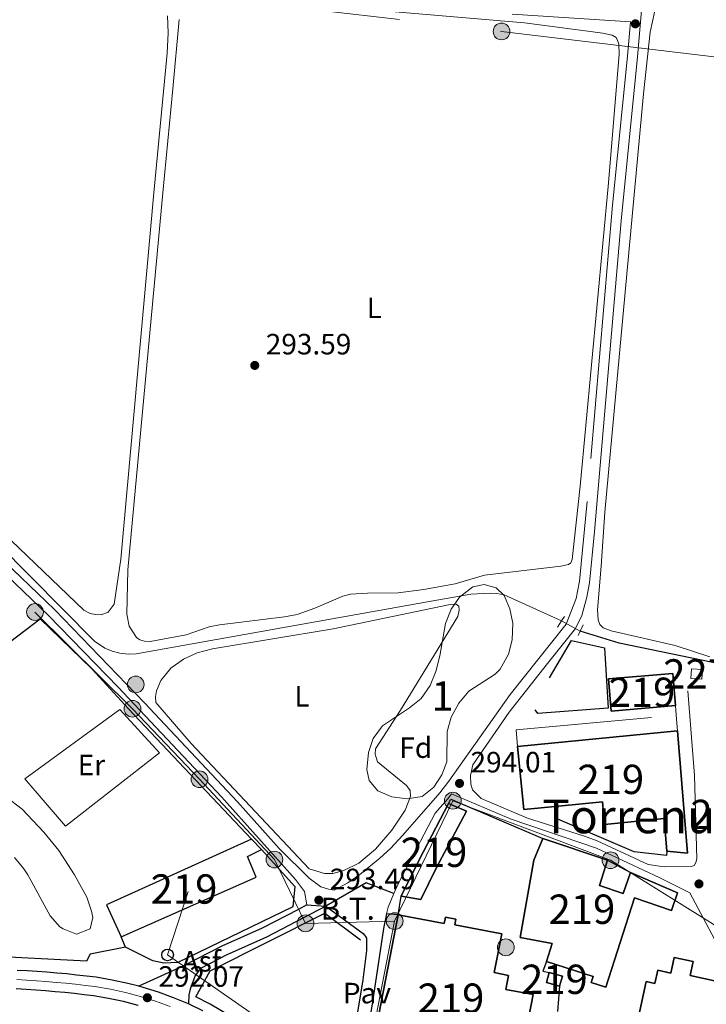
# Model space of a CAD drawing. Units: metres. Extents: x 601304 to 608253, y 687735 to 692464.
# Drawn here: x 604390 to 604623, y 689012 to 689347 of the extents above; entities that cross this region are included whole.
import ezdxf
from ezdxf.enums import TextEntityAlignment as Align

# ---------------------------------------------------------------- set-up
doc = ezdxf.new("R2010")
doc.units = ezdxf.units.M
doc.header["$MEASUREMENT"] = 0
for name, pattern in [('DGN Style 2', [86.62656000000001, 51.975936, -34.65062400000001]), ('DGN Style 3', [121.27718400000002, 86.62656000000001, -34.65062400000001]), ('DGN Style 4', [138.68912256000004, 69.30124800000002, -34.65062400000001, 0.08662656000000002, -34.65062400000001]), ('DGN Style 5', [60.638592, 25.987968, -34.65062400000001]), ('DGN Style 7', [173.25312000000002, 77.96390400000001, -34.65062400000001, 25.987968, -34.65062400000001])]:
    doc.linetypes.add(name, pattern=pattern)
for name, color, linetype, lineweight in [('Altimetria', 7, 'Continuous', 0), ('centroides', 7, 'Continuous', 0), ('Complex', 7, 'Continuous', 0), ('Conduccion', 7, 'Continuous', 0), ('Edificios-construcciones', 7, 'Continuous', 0), ('Ejes', 7, 'Continuous', 0), ('Elem no vistos', 7, 'Continuous', 0), ('Entidades rusticas', 7, 'Continuous', 0), ('Hidrografía', 7, 'Continuous', 0), ('Suelo urbano', 7, 'Continuous', 0), ('Textos rotulacion', 7, 'Continuous', 0), ('Viales-ffcc', 7, 'Continuous', 0), ('Zona arbolada', 7, 'Continuous', 0)]:
    doc.layers.add(name, color=color, linetype=linetype, lineweight=lineweight)
doc.styles.add('Style-Arial', font='txt')
doc.styles.add('Style-Arial Narrow', font='txt')
doc.styles.add('Style-Helvetica-Narrow-Oblique', font='txt')
doc.styles.add('Style-Times New Roman', font='txt')

# ---------------------------------------------------------------- blocks, each defined once
blk = doc.blocks.new('5PELE')
at = {"layer": 'Conduccion', "linetype": 'Continuous', "lineweight": 0}
h = blk.add_hatch(color=9, dxfattribs=at)
edge = h.paths.add_edge_path()
edge.add_arc((-0.000199990114197135, 1.001171767711639e-08), 2.85, 0, 360)
at = {"layer": 'Conduccion', "color": 252, "linetype": 'Continuous', "lineweight": 0}
blk.add_circle((-0.000199990114197135, 1.001171767711639e-08, 5.427275743841165e-05), 2.85, dxfattribs=at)
blk = doc.blocks.new('5PATER')
at = {"layer": 'Altimetria', "linetype": 'Continuous', "lineweight": 0}
h = blk.add_hatch(color=250, dxfattribs=at)
edge = h.paths.add_edge_path()
edge.add_ellipse((1.024454832077026e-08, 1.001171767711639e-08), major_axis=(-1.095731443231309, -1.110710700762829), ratio=0.999422240966032, start_angle=0, end_angle=360)
blk = doc.blocks.new('5PTT')
at = {"layer": 'Conduccion', "color": 250, "linetype": 'Continuous', "lineweight": 30}
blk.add_circle((0, 0, 0.0002007294291956896), 1.995000008135511, dxfattribs=at)

msp = doc.modelspace()

# ---------------------------------------------------------------- linework, layer by layer
at = {"layer": 'Complex', "color": 92, "linetype": 'DGN Style 3', "lineweight": 0}
msp.add_polyline3d([(604526.6780000001, 689082.6229999999, 313.258), (604530.6399999999, 689085.7990000001, 312.281), (604533.327, 689089.963, 311.161), (604535.047, 689094.462, 310.742), (604535.199, 689104.7990000001, 310.742), (604536.568, 689109.6089999999, 310.742), (604539.142, 689114.382, 310.952), (604542.587, 689118.483, 310.952), (604551.4979999999, 689124.3189999999, 311.161), (604553.2039999999, 689125.9550000001, 311.171), (604556.1030000001, 689131.122, 311.182), (604557.3910000001, 689136.0179999999, 311.372), (604557.557, 689141.685, 311.383), (604556.494, 689146.575, 311.581), (604554.6059999999, 689151.092, 312), (604551.8940000001, 689153.7050000001, 312.21), (604547.8360000001, 689154.8319999999, 312.419), (604543.899, 689154.071, 312.419), (604539.3829999999, 689150.574, 312.419), (604536.567, 689146.4610000001, 312.419), (604534.682, 689141.615, 312.419), (604532.7409999999, 689130.6059999999, 312.629), (604531.375, 689125.19, 312.629), (604529.4380000001, 689120.446, 312.629), (604526.327, 689115.9750000001, 312.629), (604522.419, 689112.8670000001, 312.629), (604513.2069999999, 689106.7309999999, 312.839), (604509.9410000001, 689102.3360000001, 312.839), (604508.4450000001, 689097.574, 312.839), (604507.8659999999, 689091.807, 312.839), (604508.6229999999, 689088.0419999999, 313.048), (604511.6100000001, 689084.49, 313.048), (604516.371, 689082.517, 313.048), (604521.538, 689081.8400000001, 313.258)], close=True, dxfattribs=at)
at = {"layer": 'Complex', "color": 1, "linetype": 'Continuous', "lineweight": 25}
for points in [[(604610.0590000001, 689063.993, 297.624), (604617.0730000001, 689063.2650000001, 297.624), (604613.6740000001, 689105.0349999999, 297.624), (604559.173, 689099.639, 297.624), (604561.3030000001, 689078.1259999999, 297.729), (604573.1680000001, 689079.3, 297.45), (604588.0819999999, 689080.777, 297.1), (604588.8430000001, 689073.0889999999, 297.1), (604609.1640000001, 689075.1000000001, 297.624)], [(604519.548, 689048.645, 298.357), (604526.1840000001, 689047.4369999999, 297.728), (604531.4809999999, 689058.1880000001, 297.833), (604541.77, 689077.622, 297.519), (604535.7080000001, 689080.257, 296.89), (604525.673, 689061.0430000001, 297.099)], [(604424.1030000001, 689034.7080000001, 297.846), (604470.152, 689055.1100000001, 297.846), (604467.1440000001, 689062.098, 297.95), (604471.952, 689064.507, 296.273), (604468.5360000001, 689068.051, 296.273), (604419.1740000001, 689045.6969999999, 297.95)], [(604569.0120000001, 689026.3289999999, 297.519), (604584.8759999999, 689021.223, 297.624), (604584.2380000001, 689019.2409999999, 306.745), (604589.1910000001, 689017.646, 305.801), (604598.9750000001, 689048.0220000001, 296.994), (604611.638, 689043.7919999999, 296.994), (604613.631, 689049.7990000001, 296.89), (604597.696, 689056.7180000001, 297.099), (604595.125, 689049.497, 297.204), (604587.04, 689052.31, 297.204), (604589.8, 689060.9510000001, 296.994), (604567.7579999999, 689068.271, 297.519), (604564.675, 689060.869, 300.454), (604560.013, 689034.496, 300.454), (604570.9979999999, 689032.5, 300.035)], [(604509.814, 688997.094, 298.985), (604559.1699999999, 688987.578, 296.993), (604564.4850000001, 689015.061, 296.993), (604555.165, 689016.8640000001, 299.824), (604556.085, 689021.621, 296.678), (604551.2409999999, 689022.557, 296.678), (604553.788, 689035.754, 301.396), (604537.8189999999, 689038.835, 301.396), (604538.199, 689040.8049999999, 298.88), (604534.584, 689041.5020000001, 298.985), (604534.158, 689039.29, 298.985), (604518.53, 689042.3030000001, 300.872)], [(604623.494, 688979.287, 301.293), (604632.6869999999, 689018.3289999999, 300.874), (604628.4439999999, 689024.7339999999, 297.519), (604627.328, 689019.5800000001, 297.414), (604618.0160000001, 689021.5959999999, 300.664), (604619.0460000001, 689026.355, 297.833), (604612.5120000001, 689027.7679999999, 297.728), (604611.3570000001, 689022.425, 297.624), (604606.909, 689023.3870000001, 296.89), (604605.9299999999, 689018.8559999999, 296.994), (604602.986, 689019.4920000001, 296.994), (604597.7679999999, 688995.3, 296.994), (604604.49, 688993.683, 296.994), (604603.747, 688990.592, 301.293), (604591.676, 688993.4950000001, 296.994), (604590.6910000001, 688989.398, 296.925), (604590.186, 688987.298, 296.89)]]:
    msp.add_polyline3d(points, close=True, dxfattribs=at)
at = {"layer": 'Complex', "color": 92, "linetype": 'DGN Style 3', "lineweight": 0}
msp.add_polyline3d([(604387.8459999999, 689061.827, 300.471), (604391.0090000001, 689057.9750000001, 300.471), (604392.3319999999, 689055.8459999999, 300.471), (604399.986, 689041.9210000001, 300.471), (604403.3189999999, 689038.189, 300.471), (604404.3530000001, 689037.45, 300.471), (604408.9480000001, 689035.717, 300.471), (604413.5530000001, 689037.521, 300.471), (604414.5120000001, 689041.405, 300.471), (604414.102, 689043.548, 300.471), (604412.4070000001, 689048.3230000001, 300.471), (604408.26, 689055.8999999999, 300.471), (604402.8800000001, 689064.1470000001, 300.471), (604397.8500000001, 689070.48, 300.471), (604390.4099999999, 689078.273, 300.471), (604385.115, 689082.3640000001, 300.471)], dxfattribs=at)
at = {"layer": 'Complex', "color": 20, "linetype": 'Continuous', "lineweight": 0}
for points in [[(604451.9780000001, 689009.5490000001, 292.332), (604447.0449999999, 689011.8800000001, 292.288), (604442.0109999999, 689013.9839999999, 292.24), (604436.8859999999, 689015.8559999999, 292.187), (604431.6810000001, 689017.4920000001, 292.13), (604430.129, 689017.9029999999, 292.112), (604426.406, 689018.8900000001, 292.069), (604421.074, 689020.0449999999, 292.003), (604415.6950000001, 689020.9569999999, 291.934), (604412.3389999999, 689021.368, 291.924), (604408.979, 689021.7479999999, 291.911), (604405.615, 689022.095, 291.894), (604402.2490000001, 689022.409, 291.873), (604398.8800000001, 689022.6910000001, 291.849), (604395.5079999999, 689022.9410000001, 291.82), (604392.1329999999, 689023.158, 291.787), (604388.757, 689023.342, 291.751)], [(604388.44, 689016.9839999999, 291.751), (604391.7550000001, 689016.804, 291.787), (604395.068, 689016.591, 291.82), (604398.379, 689016.345, 291.849), (604401.6869999999, 689016.068, 291.873), (604404.9920000001, 689015.76, 291.894), (604408.294, 689015.419, 291.911), (604411.594, 689015.0460000001, 291.924), (604414.7749999999, 689014.6570000001, 291.934), (604419.8670000001, 689013.7930000001, 292.003), (604424.916, 689012.7, 292.069), (604429.9099999999, 689011.3759999999, 292.13)]]:
    msp.add_polyline3d(points, dxfattribs=at)
at = {"layer": 'Complex', "color": 1, "linetype": 'Continuous', "lineweight": 0}
msp.add_3dface([(604618.3899999999, 689126.1680000001, 296.049), (604618.185, 689122.8330000001, 296.049), (604621.926, 689122.602, 295.944), (604622.131, 689125.9369999999, 295.944)], dxfattribs=at)
at = {"layer": 'Complex', "color": 1, "linetype": 'Continuous', "lineweight": 25}
for points in [[(604612.9580000001, 689113.5719999999, 300.035), (604612.021, 689124.5460000001, 300.035), (604590.1510000001, 689122.6780000001, 300.035), (604591.088, 689111.7039999999, 300.035)], [(604573.5050000001, 689017.9550000001, 298.043), (604574.4310000001, 689021.408, 298.043), (604569.942, 689022.612, 298.043), (604569.0160000001, 689019.159, 298.043)]]:
    msp.add_3dface(points, dxfattribs=at)
at = {"layer": 'Conduccion', "color": 6, "linetype": 'DGN Style 7', "lineweight": 0, "extrusion": (-0.006444457261636127, -0.0133554374024275, 0.9998900445861), "elevation": -12804.98455079655, "flags": 128}
msp.add_lwpolyline([(604506.6486257538, 688930.5570527196), (604526.461571174, 688971.6127143849)], dxfattribs=at)
at = {"layer": 'Conduccion', "color": 250, "linetype": 'Continuous', "lineweight": 0, "extrusion": (-0.02183962772114292, -0.01526682587885261, 0.9996449143013666), "elevation": -23427.78084610012, "flags": 128}
msp.add_lwpolyline([(-218346.972406203, 889887.8600986847), (-218423.0688799687, 889859.901639027), (-218436.7848568616, 889878.1027839049)], dxfattribs=at)
at = {"layer": 'Conduccion', "color": 6, "linetype": 'DGN Style 7', "lineweight": 0}
for points in [[(602923.453, 690071.679, 301.005), (602963.173, 690044.354, 301.777), (603078.493, 689964.9010000001, 303.451), (603213.0249999999, 689895.5079999999, 302.694), (603361.1229999999, 689818.0050000001, 298.559), (603534.908, 689730.0120000001, 296.673), (603695.0630000001, 689648.7490000001, 294.346), (603753.2860000001, 689618.737, 290.819), (603853.797, 689566.5430000001, 291.335), (604027.3330000001, 689477.821, 291.872), (604207.7720000001, 689384.068, 292.732), (604381.2919999999, 689363.3829999999, 293.331), (604553.7250000001, 689343.408, 293.653), (604725.439, 689322.7749999999, 293.791)], [(604394.804, 689145.494, 293.508), (604428.0190000001, 689112.5260000001, 293.609), (604450.845, 689088.47, 293.549), (604476.3530000001, 689061.1140000001, 293.382), (604486.9380000001, 689039.3640000001, 293.205), (604517.314, 689040.129, 293.266)], [(604537.1229999999, 689081.1810000001, 293.942), (604590.8319999999, 689060.885, 294.07), (604657.842, 689019.0989999999, 294.142), (604735.8530000001, 689019.5660000001, 293.874), (604707.7779999999, 688929.0689999999, 293.862), (604679.9739999999, 688831.2520000001, 292.743)], [(604517.314, 689040.129, 293.266), (604505.9890000001, 688981.693, 293.097), (604500.659, 688958.635, 292.213), (604496.2039999999, 688937.3019999999, 292.157)]]:
    msp.add_polyline3d(points, dxfattribs=at)
at = {"layer": 'Edificios-construcciones', "color": 1, "linetype": 'Continuous', "lineweight": 0, "extrusion": (0.02795026624555024, -0.001718082332934874, 0.9996078385096328), "elevation": 16011.20238403495, "flags": 128}
msp.add_lwpolyline([(724923.3567345354, -560970.7023120881), (724923.355693023, -560974.451907522), (724920.0143983639, -560974.4519075218), (724920.0154398761, -560970.7023120881), (724923.3567345354, -560970.7023120881)], dxfattribs=at)
at = {"layer": 'Edificios-construcciones', "color": 51, "linetype": 'Continuous', "lineweight": 25, "flags": 128}
for points, elevation in [([(604612.9580000001, 689113.5719999999), (604591.088, 689111.7039999999), (604590.1510000001, 689122.6780000001), (604612.021, 689124.5460000001), (604612.9580000001, 689113.5719999999)], 300.035), ([(604559.173, 689099.639), (604613.6740000001, 689105.0349999999)], 297.624), ([(604613.6740000001, 689105.0349999999), (604617.0730000001, 689063.2650000001), (604610.0590000001, 689063.993)], 297.624), ([(604471.952, 689064.507), (604468.5360000001, 689068.051)], 296.273), ([(604573.5050000001, 689017.9550000001), (604569.0160000001, 689019.159), (604569.942, 689022.612)], 298.043), ([(604569.942, 689022.612), (604574.4310000001, 689021.408), (604573.5050000001, 689017.9550000001)], 298.043)]:
    msp.add_lwpolyline(points, dxfattribs=dict(at, elevation=elevation))
at = {"layer": 'Edificios-construcciones', "color": 250, "linetype": 'DGN Style 2', "lineweight": 0, "elevation": 294.267, "flags": 128}
for points in [[(604612.9580000001, 689113.5719999999), (604613.2280000001, 689110.345)], [(604613.2280000001, 689110.345), (604613.6740000001, 689105.0349999999)]]:
    msp.add_lwpolyline(points, dxfattribs=at)
at = {"layer": 'Edificios-construcciones', "color": 250, "linetype": 'DGN Style 2', "lineweight": 0, "extrusion": (0.003576896766922273, -0.01805988742163118, 0.9998305087742806), "elevation": -9988.399026984309, "flags": 128}
msp.add_lwpolyline([(726920.3149603736, 558423.9252612933), (726920.9309996178, 558429.5741515071), (726975.4199643296, 558423.9252612933)], dxfattribs=at)
at = {"layer": 'Edificios-construcciones', "color": 51, "linetype": 'Continuous', "lineweight": 25, "extrusion": (0.02280164833197509, 0.007136965414778027, 0.999714533533455), "elevation": 19000.56498782308, "flags": 128}
msp.add_lwpolyline([(477025.3100924906, -782575.8223276865), (477027.7339060432, -782564.145021924), (477048.9009520832, -782568.5397068884)], dxfattribs=at)
at = {"layer": 'Edificios-construcciones', "color": 51, "linetype": 'Continuous', "lineweight": 25, "extrusion": (-0.8532587417855974, 0.4485297799509707, 0.2660273596147455), "elevation": -206673.3806689811, "flags": 128}
msp.add_lwpolyline([(-891195.606867739, 57345.55021844825), (-891209.4309590356, 57344.24519246139), (-891231.107575336, 57344.02837971796)], dxfattribs=at)
at = {"layer": 'Edificios-construcciones', "color": 1, "linetype": 'Continuous', "lineweight": 25, "flags": 128}
for points, elevation in [([(604535.7080000001, 689080.257), (604536.453, 689081.7309999999), (604567.7579999999, 689068.271)], 294.58), ([(604589.8, 689060.9510000001), (604597.696, 689056.7180000001)], 294.475), ([(604518.53, 689042.3030000001), (604519.548, 689048.645)], 294.892), ([(604425.6699999999, 689031.2579999999), (604424.1030000001, 689034.7080000001)], 294.06), ([(604569.0120000001, 689026.3289999999), (604567.8260000001, 689023.085), (604569.942, 689022.612)], 297.305)]:
    msp.add_lwpolyline(points, dxfattribs=dict(at, elevation=elevation))
at = {"layer": 'Edificios-construcciones', "color": 51, "linetype": 'Continuous', "lineweight": 25, "extrusion": (0.03178355718993582, 0.004797060151182108, 0.9994832633447447), "elevation": 22813.78107725854, "flags": 128}
msp.add_lwpolyline([(591141.171130881, -700163.3558588894), (591126.4341929557, -700111.1836119608), (591114.8326588233, -700114.4191001423)], dxfattribs=at)
at = {"layer": 'Edificios-construcciones', "color": 51, "linetype": 'Continuous', "lineweight": 25, "extrusion": (0.02144680186343213, -0.007122338700677035, 0.9997446208813847), "elevation": 8355.710324753487, "flags": 128}
msp.add_lwpolyline([(844491.0840420569, -356486.0946910428), (844491.0840420569, -356509.3263028895)], dxfattribs=at)
at = {"layer": 'Edificios-construcciones', "color": 51, "linetype": 'Continuous', "lineweight": 25, "extrusion": (-0.00775220432383401, -0.04020989046308074, 0.9991611822108927), "elevation": -32092.04706694851, "flags": 128}
msp.add_lwpolyline([(463146.7775486386, 790325.4792274851), (463146.7775486389, 790371.5594087564)], dxfattribs=at)
at = {"layer": 'Edificios-construcciones', "color": 1, "linetype": 'Continuous', "lineweight": 25, "extrusion": (-0.001021697728615245, -0.01212085815699272, 0.9999260177289565), "elevation": -8673.156179171065, "flags": 128}
msp.add_lwpolyline([(604573.4918983609, 688963.4403648104), (604572.7667914531, 688954.838732932)], dxfattribs=at)
at = {"layer": 'Edificios-construcciones', "color": 1, "linetype": 'Continuous', "lineweight": 25}
for points in [[(604425.6699999999, 689031.2579999999, 294.06), (604413.645, 689028.8430000001, 293.955), (604412.4010000001, 689026.4569999999, 293.85), (604379.212, 689028.1570000001, 293.011), (604358.726, 689028.075, 293.116), (604356.3859999999, 689031.4680000001, 293.116), (604348.872, 689031.3700000001, 293.116), (604346.3160000001, 689027.9299999999, 293.116), (604322.4380000001, 689025.5079999999, 293.011), (604304.8740000001, 689023.033, 293.011), (604289.6540000001, 689019.27, 293.011), (604265.0930000001, 689044.2380000001, 293.011), (604267.27, 689044.966, 293.011), (604316.703, 689081.9240000001, 293.011), (604362.26, 689117.1780000001, 293.011), (604396.565, 689143.159, 294.164), (604414.1070000001, 689126.091, 294.689), (604426.6440000001, 689112.538, 295.003), (604468.5360000001, 689068.051, 295.108)], [(604570.088, 689123.037, 297.202), (604577.496, 689135.76, 297.831), (604588.7520000001, 689133.307, 297.622), (604590.0390000001, 689112.672, 297.622), (604566.0619999999, 689110.8929999999, 296.469), (604565.138, 689112.121, 296.364)], [(604610.0590000001, 689063.993, 295.105), (604609.915, 689062.487, 295.314), (604598.8530000001, 689063.74, 295.314), (604572.0959999999, 689075.1810000001, 295.314), (604573.1680000001, 689079.3, 295.314)], [(604471.952, 689064.507, 295.423), (604483.3530000001, 689051.963, 295.108), (604482.666, 689045.0349999999, 294.793), (604443.4639999999, 689026.007, 294.06), (604438.743, 689025.79, 294.06), (604434.95, 689026.5349999999, 294.164), (604425.6699999999, 689031.2579999999, 294.06)], [(604505.709, 688975.413, 293.947), (604496.5249999999, 688984.175, 294.156), (604481.203, 688995.0989999999, 294.051), (604465.379, 689005.284, 293.947), (604454.5190000001, 689011.824, 293.947), (604449.5760000001, 689014.352, 293.947), (604454.436, 689023.2039999999, 293.737), (604493.585, 689042.79, 294.156), (604505.693, 689033.7820000001, 294.261)]]:
    msp.add_polyline3d(points, dxfattribs=at)
at = {"layer": 'Edificios-construcciones', "color": 250, "linetype": 'DGN Style 2', "lineweight": 0}
msp.add_polyline3d([(604391.382, 689088.648, 292.922), (604423.7110000001, 689112.3160000001, 293.656), (604437.26, 689097.45, 293.551), (604405.213, 689072.456, 293.236), (604391.382, 689088.648, 292.922)], dxfattribs=at)
at = {"layer": 'Edificios-construcciones', "color": 51, "linetype": 'Continuous', "lineweight": 25}
for points in [[(604535.7080000001, 689080.257, 296.89), (604541.77, 689077.622, 297.519), (604531.4809999999, 689058.1880000001, 297.833), (604526.1840000001, 689047.4369999999, 297.728), (604519.548, 689048.645, 298.357)], [(604610.0590000001, 689063.993, 297.624), (604609.1640000001, 689075.1000000001, 297.624), (604588.8430000001, 689073.0889999999, 297.1), (604588.0819999999, 689080.777, 297.1), (604573.1680000001, 689079.3, 297.45)], [(604569.0120000001, 689026.3289999999, 297.519), (604570.9979999999, 689032.5, 300.035), (604560.013, 689034.496, 300.454), (604564.675, 689060.869, 300.454), (604567.7579999999, 689068.271, 297.519)], [(604424.1030000001, 689034.7080000001, 297.846), (604470.152, 689055.1100000001, 297.846), (604467.1440000001, 689062.098, 297.95), (604471.952, 689064.507, 296.273)], [(604589.8, 689060.9510000001, 296.994), (604587.04, 689052.31, 297.204), (604595.125, 689049.497, 297.204), (604597.696, 689056.7180000001, 297.099)], [(604597.696, 689056.7180000001, 297.099), (604613.631, 689049.7990000001, 296.89), (604611.638, 689043.7919999999, 296.994), (604598.9750000001, 689048.0220000001, 296.994), (604589.1910000001, 689017.646, 305.801), (604584.2380000001, 689019.2409999999, 306.745), (604584.8759999999, 689021.223, 297.624), (604569.0120000001, 689026.3289999999, 297.519)], [(604518.53, 689042.3030000001, 300.872), (604534.158, 689039.29, 298.985), (604534.584, 689041.5020000001, 298.985), (604538.199, 689040.8049999999, 298.88), (604537.8189999999, 689038.835, 301.396), (604553.788, 689035.754, 301.396), (604551.2409999999, 689022.557, 296.678), (604556.085, 689021.621, 296.678), (604555.165, 689016.8640000001, 299.824), (604564.4850000001, 689015.061, 296.993), (604559.1699999999, 688987.578, 296.993), (604509.814, 688997.094, 298.985)], [(604590.6910000001, 688989.398, 296.925), (604591.676, 688993.4950000001, 296.994), (604603.747, 688990.592, 301.293), (604604.49, 688993.683, 296.994), (604597.7679999999, 688995.3, 296.994), (604602.986, 689019.4920000001, 296.994), (604605.9299999999, 689018.8559999999, 296.994), (604606.909, 689023.3870000001, 296.89), (604611.3570000001, 689022.425, 297.624), (604612.5120000001, 689027.7679999999, 297.728), (604619.0460000001, 689026.355, 297.833), (604618.0160000001, 689021.5959999999, 300.664), (604627.328, 689019.5800000001, 297.414), (604628.4439999999, 689024.7339999999, 297.519), (604632.6869999999, 689018.3289999999, 300.874), (604623.494, 688979.287, 301.293)]]:
    msp.add_polyline3d(points, dxfattribs=at)
at = {"layer": 'Ejes', "color": 250, "linetype": 'DGN Style 4', "lineweight": 0}
msp.add_polyline3d([(604388.598, 689020.163, 291.751), (604391.9439999999, 689019.9809999999, 291.787), (604395.288, 689019.7660000001, 291.82), (604398.629, 689019.5179999999, 291.849), (604401.9680000001, 689019.2380000001, 291.873), (604405.3030000001, 689018.9269999999, 291.894), (604408.6359999999, 689018.5830000001, 291.911), (604411.966, 689018.2069999999, 291.924), (604415.2350000001, 689017.807, 291.934), (604420.47, 689016.919, 292.003), (604425.6610000001, 689015.7949999999, 292.069), (604430.7949999999, 689014.4340000001, 292.108), (604435.862, 689012.841, 292.187), (604440.8500000001, 689011.0190000001, 292.24)], dxfattribs=at)
at = {"layer": 'Elem no vistos', "color": 5, "linetype": 'DGN Style 5', "lineweight": 0, "elevation": 294.283, "flags": 128}
msp.add_lwpolyline([(604574.1510000001, 689142.479), (604580.4990000001, 689138.9950000001)], dxfattribs=at)
at = {"layer": 'Entidades rusticas', "color": 92, "linetype": 'Continuous', "lineweight": 0}
for points in [[(604435.26, 689288.4110000001, 293.023), (604424.0190000001, 689163.473, 292.918), (604421.7720000001, 689148.1410000001, 292.918), (604419.717, 689145.4820000001, 292.813), (604417.328, 689144.5789999999, 292.813), (604415.4369999999, 689144.629, 292.813), (604413.6259999999, 689145.0249999999, 292.813), (604411.415, 689146.1429999999, 292.813), (604375.5549999999, 689180.436, 292.813), (604351.2080000001, 689205.4510000001, 292.709), (604327.1329999999, 689229.6980000001, 292.813), (604304.869, 689253.507, 292.813), (604294.2509999999, 689265.507, 292.813), (604283.692, 689276.692, 292.813), (604273.98, 689286.1740000001, 292.813), (604261.825, 689297.673, 292.709), (604251.527, 689306.3289999999, 292.709), (604234.9299999999, 689318.818, 292.709), (604216.3430000001, 689332.044, 292.709), (604210.4569999999, 689339.0630000001, 292.604), (604209.5120000001, 689341.365, 292.709), (604209.119, 689343.9780000001, 292.709), (604209.092, 689347.757, 292.709)], [(604517.477, 689350.077, 293.653), (604561.4850000001, 689346.345, 293.653), (604588.1810000001, 689342.763, 293.548), (604591.413, 689342.179, 293.548), (604592.717, 689341.344, 293.548), (604593.385, 689340.111, 293.548), (604593.662, 689339.0430000001, 293.548), (604593.7679999999, 689335.6950000001, 293.443), (604590.163, 689291.818, 293.653), (604580.497, 689188.3840000001, 293.443), (604577.7420000001, 689163.379, 293.443), (604577.3330000001, 689162.297, 293.443), (604576.527, 689161.7239999999, 293.443), (604573.9180000001, 689161.1599999999, 293.443), (604547.906, 689158.0109999999, 293.548), (604537.8670000001, 689155.075, 293.443), (604527.209, 689153.115, 293.443), (604518.5530000001, 689152.0519999999, 293.443), (604508.0320000001, 689151.9410000001, 293.443), (604502.24, 689151.575, 293.338), (604499.675, 689150.926, 293.338), (604490.132, 689146.754, 293.548), (604484.0730000001, 689144.622, 293.653), (604479.8360000001, 689143.8130000001, 293.653), (604457.639, 689141.0789999999, 293.653), (604454.129, 689140.412, 293.548), (604446.3200000001, 689137.69, 293.548), (604434.0360000001, 689135.399, 293.443), (604432.1000000001, 689135.534, 293.443), (604430.5449999999, 689136.021, 293.233), (604429.371, 689136.7720000001, 293.338), (604426.851, 689140.6329999999, 293.338), (604426.129, 689144.7860000001, 293.338), (604426.4070000001, 689159.824, 293.338), (604438.352, 689288.426, 293.547), (604441.73, 689323.7949999999, 293.338)], [(604439.932, 689348.7579999999, 292.918), (604440.1710000001, 689342.878, 292.918), (604439.783, 689336.0419999999, 292.918), (604435.26, 689288.4110000001, 293.023)], [(604441.73, 689323.7949999999, 293.338), (604443.865, 689347.5, 293.338)], [(604605.902, 689350.423, 293.967), (604604.362, 689343.1780000001, 293.967), (604602.048, 689322.175, 293.967), (604588.861, 689179.548, 293.653), (604587.702, 689161.1429999999, 294.072), (604586.3899999999, 689146.2579999999, 294.177), (604586.625, 689142.869, 294.177), (604587.2150000001, 689141.2050000001, 294.177), (604588.3090000001, 689140.1089999999, 294.177), (604591.078, 689139.044, 294.177), (604612.8589999999, 689134.1240000001, 294.072), (604624.7010000001, 689130.2220000001, 294.072)], [(604496.4040000001, 689139.784, 293.758), (604536.236, 689148.087, 293.758), (604538.21, 689148.209, 293.758), (604539.1669999999, 689147.54, 293.758), (604539.236, 689146.1669999999, 293.758), (604538.804, 689144.0109999999, 293.758), (604519.3430000001, 689111.994, 293.758), (604510.784, 689098.8200000001, 293.653), (604510.646, 689097.013, 293.548), (604511.425, 689094.408, 293.548), (604521.3670000001, 689086.3900000001, 293.443), (604522.602, 689084.652, 293.443), (604522.683, 689082.635, 293.443), (604520.837, 689077.962, 293.443), (604516.327, 689071.091, 293.443), (604510.821, 689064.632, 293.443), (604505.068, 689059.8859999999, 293.443), (604500.003, 689057.429, 293.443), (604496.243, 689056.371, 293.443), (604493.452, 689056.3189999999, 293.443), (604488.226, 689057.896, 293.443), (604447.956, 689100.6969999999, 293.548), (604435.9709999999, 689114.604, 293.548), (604435.8489999999, 689116.534, 293.548), (604436.1969999999, 689118.602, 293.548), (604437.6769999999, 689122.152, 293.548), (604441.078, 689126.2960000001, 293.548), (604445.443, 689129.47, 293.548), (604450.084, 689131.618, 293.548), (604455.213, 689132.959, 293.548), (604496.4040000001, 689139.784, 293.758)]]:
    msp.add_polyline3d(points, dxfattribs=at)
at = {"layer": 'Hidrografía', "color": 5, "linetype": 'Continuous', "lineweight": 0, "extrusion": (0.0001095060763488473, -0.003556273355053205, 0.99999367044409), "elevation": -2090.356410834645, "flags": 128}
msp.add_lwpolyline([(604784.9082051914, 689016.5531553021), (604722.5972055648, 689015.1541398827), (604637.9562060724, 689012.0281266877), (604637.7772060735, 689010.1341385951), (604611.7942522222, 688893.121374774)], dxfattribs=at)
at = {"layer": 'Hidrografía', "color": 5, "linetype": 'Continuous', "lineweight": 0}
msp.add_polyline3d([(604574.1510000001, 689142.479, 294.283), (604554.571, 689151.3470000001, 294.283), (604552.1140000001, 689151.8600000001, 294.283), (604549.8360000001, 689151.946, 294.283), (604543.315, 689151.524, 294.283), (604531.6259999999, 689149.5449999999, 294.283), (604429.274, 689131.227, 294.283), (604426.506, 689131.111, 294.283), (604423.753, 689131.4110000001, 294.283), (604421.0760000001, 689132.121, 294.283), (604418.5349999999, 689133.2239999999, 294.283), (604415.105, 689135.5590000001, 294.283), (604349.531, 689201.638, 293.968), (604328.727, 689223.24, 293.968), (604285.192, 689270.6610000001, 293.758), (604279.246, 689276.801, 293.758), (604266.9569999999, 689288.6810000001, 293.758), (604250.8770000001, 689302.7490000001, 293.758), (604201.646, 689337.78, 293.653), (604190.3489999999, 689344.7420000001, 293.653), (604189.1910000001, 689345.226, 293.653)], dxfattribs=at)
at = {"layer": 'Hidrografía', "color": 5, "linetype": 'Continuous', "lineweight": 25}
msp.add_polyline3d([(604783.4820000001, 689117.4040000001, 294.393), (604782.0930000001, 689117.584, 294.388), (604748.067, 689121.435, 294.388), (604741.831, 689121.79, 294.283), (604732.212, 689121.7579999999, 294.283), (604677.915, 689122.119, 294.283), (604660.3389999999, 689122.6070000001, 294.283), (604651.1329999999, 689123.423, 294.283), (604643.335, 689124.6939999999, 294.283), (604593.7509999999, 689134.8929999999, 294.283), (604580.4990000001, 689138.9950000001, 294.283)], dxfattribs=at)
at = {"layer": 'Viales-ffcc', "color": 1, "linetype": 'DGN Style 2', "lineweight": 0, "elevation": 294.865, "flags": 128}
for points in [[(604575.111, 689143.996), (604574.1510000001, 689142.479)], [(604574.1510000001, 689142.479), (604572.774, 689140.301)]]:
    msp.add_lwpolyline(points, dxfattribs=at)
at = {"layer": 'Viales-ffcc', "color": 1, "linetype": 'DGN Style 2', "lineweight": 0, "extrusion": (0.01081483748721754, 0.02384129818245503, 0.9996572571592227), "elevation": 23263.23402946048, "flags": 128}
msp.add_lwpolyline([(-265896.889394068, -877035.9407866499), (-265896.889394068, -877033.57252484)], dxfattribs=at)
at = {"layer": 'Viales-ffcc', "color": 1, "linetype": 'DGN Style 2', "lineweight": 0, "extrusion": (0.01089676031298251, 0.02404746360737062, 0.9996514293036017), "elevation": 23454.83788727905, "flags": 128}
msp.add_lwpolyline([(-266247.8445833247, -876921.9902688321), (-266247.8445833247, -876920.3615509314)], dxfattribs=at)
at = {"layer": 'Viales-ffcc', "color": 250, "linetype": 'Continuous', "lineweight": 25, "extrusion": (0.003849046483058125, 0.0004075727665805959, 0.9999925093347506), "elevation": 2900.921000917799, "flags": 128}
msp.add_lwpolyline([(604511.4771605586, 689048.4498944387), (604502.0080959843, 689051.9998947335), (604488.2959820109, 689044.0958940771)], dxfattribs=at)
at = {"layer": 'Viales-ffcc', "color": 250, "linetype": 'Continuous', "lineweight": 0, "elevation": 293.271, "flags": 128}
msp.add_lwpolyline([(604517.084, 689049.575), (604515.0830000001, 689044.9040000001), (604514.587, 689042.604)], dxfattribs=at)
at = {"layer": 'Viales-ffcc', "color": 250, "linetype": 'Continuous', "lineweight": 25, "extrusion": (-0.0110859382545558, 0.000677661774401963, 0.9999383194715241), "elevation": -5941.098571530587, "flags": 128}
msp.add_lwpolyline([(604453.4480752002, 689049.8062700322), (604460.0084813556, 689049.4052699402)], dxfattribs=at)
at = {"layer": 'Viales-ffcc', "color": 250, "linetype": 'Continuous', "lineweight": 25, "elevation": 293.271, "flags": 128}
msp.add_lwpolyline([(604518.53, 689042.3030000001), (604514.587, 689042.604)], dxfattribs=at)
at = {"layer": 'Viales-ffcc', "color": 250, "linetype": 'Continuous', "lineweight": 25, "extrusion": (-0.01506250131135031, -0.01308854662187559, 0.9998008856775297), "elevation": -17830.41866214884, "flags": 128}
msp.add_lwpolyline([(604382.864172, 688837.5106555405), (604377.8300201225, 688839.6148396551), (604372.7048032514, 688841.4869961487), (604367.4995352023, 688843.1231362827), (604365.9474401523, 688843.5341715072)], dxfattribs=at)
at = {"layer": 'Viales-ffcc', "color": 250, "linetype": 'Continuous', "lineweight": 0}
for points in [[(604780.033, 689348.0700000001, 294.284), (604736.848, 689347.4780000001, 294.284), (604735.2930000001, 689347.588, 294.289), (604706.51, 689349.639, 294.388), (604640.3870000001, 689356.098, 294.283), (604615.037, 689358.1969999999, 294.283), (604610.227, 689358.193, 294.388), (604607.5689999999, 689357.885, 294.388), (604605.264, 689357.155, 294.388), (604601.773, 689354.6680000001, 294.304), (604600.0220000001, 689334.7039999999, 294.238), (604594.4610000001, 689278.8640000001, 293.911), (604585.3729999999, 689172.9180000001, 294.055), (604583.6740000001, 689155.4920000001, 294.133), (604582.716, 689150.5900000001, 294.207), (604581.0689999999, 689144.2779999999, 294.567), (604578.8859999999, 689139.8160000001, 294.865), (604569.3840000001, 689127.959, 294.256), (604556.287, 689111.3600000001, 294.103), (604543.9029999999, 689093.413, 293.969)], [(604182.419, 689348.217, 293.654), (604185.652, 689345.8489999999, 293.654), (604201.084, 689333.206, 292.198), (604225.7050000001, 689315.3859999999, 292.501), (604250.3929999999, 689297.554, 292.339), (604254.352, 689294.5079999999, 292.392), (604261.8740000001, 689287.915, 292.5), (604276.1680000001, 689274.446, 292.717), (604290.3219999999, 689260.162, 292.85), (604324.327, 689223.496, 293.377), (604347.1969999999, 689199.7760000001, 293.582), (604381.476, 689165.4890000001, 293.654), (604401.4280000001, 689146.352, 293.55), (604432.0970000001, 689114.571, 293.648), (604463.7849999999, 689080.73, 293.544), (604477.9380000001, 689064.896, 293.412), (604488.175, 689054.7790000001, 293.412), (604492.223, 689051.848, 293.311), (604494.73, 689051.0360000001, 293.202), (604496.6610000001, 689050.6669999999, 293.432)], [(604597.6610000001, 689346.631, 294.283), (604557.3940000001, 689349.3219999999, 294.255)], [(604617.868, 689049.7069999999, 294.216), (604607.4099999999, 689055.0150000001, 294.081), (604586.098, 689064.949, 294.068), (604557.0120000001, 689074.8219999999, 294.2), (604536.702, 689083.527, 293.924), (604535.425, 689081.807, 293.919), (604531.1510000001, 689076.902, 293.901), (604518.4580000001, 689052.784, 293.271), (604517.084, 689049.575, 293.271)]]:
    msp.add_polyline3d(points, dxfattribs=at)
at = {"layer": 'Viales-ffcc', "color": 250, "linetype": 'DGN Style 3', "lineweight": 0}
for points in [[(604597.6610000001, 689346.631, 294.283), (604596.645, 689335.0220000001, 294.238), (604591.538, 689284.159, 293.923), (604582.892, 689183.183, 294.026), (604580.315, 689156, 294.133), (604579.092, 689150.135, 294.238), (604575.777, 689141.355, 294.867), (604565.956, 689129.102, 294.238), (604556.608, 689117.371, 294.134), (604535.76, 689087.7790000001, 293.923), (604532.696, 689083.8319999999, 293.919), (604520.146, 689069.433, 293.867), (604515.9140000001, 689064.902, 293.818), (604512.2239999999, 689061.53, 293.765), (604505.4709999999, 689056.034, 293.609), (604501.355, 689053.2080000001, 293.505), (604496.6610000001, 689050.6669999999, 293.432)], [(604301.2720000001, 689244.2490000001, 293.028), (604327.719, 689215.737, 293.445), (604379.463, 689163.4439999999, 293.654), (604399.405, 689144.317, 293.55), (604423.1410000001, 689119.8489999999, 293.654), (604458.2760000001, 689082.459, 293.56), (604483.506, 689054.3589999999, 293.34), (604486.547, 689050.25, 293.13), (604487.3430000001, 689045.622, 293.289)], [(604543.9029999999, 689093.413, 293.969), (604543.1540000001, 689089.791, 293.969), (604543.2949999999, 689086.8300000001, 293.969), (604543.848, 689084.821, 293.969), (604546.7390000001, 689081.9070000001, 294.12), (604562.5279999999, 689075.256, 294.213), (604581.622, 689069.2409999999, 294.092), (604586.2990000001, 689067.476, 294.069), (604603.6980000001, 689059.446, 294.069), (604609.1240000001, 689058.645, 294.069), (604618.315, 689058.6869999999, 294.069), (604619.294, 689059.135, 294.069), (604619.9199999999, 689060.135, 294.069), (604620.284, 689061.344, 294.173), (604619.4569999999, 689089.7280000001, 294.289), (604617.1950000001, 689118.669, 294.173)], [(604603.605, 688892.831, 293.442), (604605.9890000001, 688896.2679999999, 293.442), (604607.513, 688899.733, 293.546), (604608.7309999999, 688904.5819999999, 293.628), (604616.1030000001, 688935.699, 293.841), (604628.3189999999, 688993.152, 294.071), (604633.372, 689014.6780000001, 294.071), (604633.7890000001, 689017.6499999999, 294.071), (604633.7209999999, 689018.98, 294.175), (604633.3049999999, 689020.5179999999, 294.175), (604632.412, 689022.3489999999, 294.175), (604617.868, 689049.7069999999, 294.216)]]:
    msp.add_polyline3d(points, dxfattribs=at)
at = {"layer": 'Viales-ffcc', "color": 250, "linetype": 'Continuous', "lineweight": 25}
for points in [[(604487.3430000001, 689045.622, 293.289), (604484.5549999999, 689044.1130000001, 293.247), (604472.1540000001, 689037.76, 292.98), (604458.47, 689031.619, 292.665), (604445.1370000001, 689024.737, 292.32), (604430.129, 689017.9029999999, 292.112)], [(604493.9029999999, 689045.2209999999, 293.362), (604473.622, 689034.7010000001, 292.98), (604459.943, 689028.5619999999, 292.665), (604451.128, 689024.0120000001, 292.436), (604449.412, 689021.574, 292.436), (604447.652, 689016.9029999999, 292.331), (604447.2150000001, 689015.0050000001, 292.331), (604447.0449999999, 689011.8800000001, 292.288)], [(604493.9029999999, 689045.2209999999, 293.362), (604506.575, 689035.879, 293.362), (604507.057, 689035.3729999999, 293.362), (604507.4099999999, 689034.8640000001, 293.362), (604507.679, 689034.2679999999, 293.362), (604507.7150000001, 689030.0590000001, 293.362), (604506.5279999999, 689020.1240000001, 293.426), (604501.273, 688988.577, 293.257), (604505.2720000001, 688986.051, 293.062)], [(604514.587, 689042.604, 293.271), (604513.5020000001, 689037.5730000001, 293.271), (604509.649, 689011.8389999999, 293.172), (604505.2720000001, 688986.051, 293.062)], [(604430.129, 689017.9029999999, 292.112), (604426.406, 689018.8900000001, 292.069), (604421.074, 689020.0449999999, 292.003), (604415.6950000001, 689020.9569999999, 291.934), (604412.3389999999, 689021.368, 291.924), (604408.979, 689021.7479999999, 291.911), (604405.615, 689022.095, 291.894), (604402.2490000001, 689022.409, 291.873), (604398.8800000001, 689022.6910000001, 291.849), (604395.5079999999, 689022.9410000001, 291.82), (604392.1329999999, 689023.158, 291.787), (604388.757, 689023.342, 291.751)], [(604429.9099999999, 689011.3759999999, 292.13), (604424.916, 689012.7, 292.069), (604419.8670000001, 689013.7930000001, 292.003), (604414.7749999999, 689014.6570000001, 291.934), (604411.594, 689015.0460000001, 291.924), (604408.294, 689015.419, 291.911), (604404.9920000001, 689015.76, 291.894), (604401.6869999999, 689016.068, 291.873), (604398.379, 689016.345, 291.849), (604395.068, 689016.591, 291.82), (604391.7550000001, 689016.804, 291.787), (604388.44, 689016.9839999999, 291.751)], [(604451.9780000001, 689009.5490000001, 292.332), (604447.0449999999, 689011.8800000001, 292.288)]]:
    msp.add_polyline3d(points, dxfattribs=at)
at = {"layer": 'Zona arbolada', "color": 92, "linetype": 'DGN Style 3', "lineweight": 0}
for points in [[(604526.6780000001, 689082.6229999999, 313.258), (604521.538, 689081.8400000001, 313.258), (604516.371, 689082.517, 313.048), (604511.6100000001, 689084.49, 313.048), (604508.6229999999, 689088.0419999999, 313.048), (604507.8659999999, 689091.807, 312.839), (604508.4450000001, 689097.574, 312.839), (604509.9410000001, 689102.3360000001, 312.839), (604513.2069999999, 689106.7309999999, 312.839), (604522.419, 689112.8670000001, 312.629), (604526.327, 689115.9750000001, 312.629), (604529.4380000001, 689120.446, 312.629), (604531.375, 689125.19, 312.629), (604532.7409999999, 689130.6059999999, 312.629), (604534.682, 689141.615, 312.419), (604536.567, 689146.4610000001, 312.419), (604539.3829999999, 689150.574, 312.419), (604543.899, 689154.071, 312.419), (604547.8360000001, 689154.8319999999, 312.419), (604551.8940000001, 689153.7050000001, 312.21), (604554.6059999999, 689151.092, 312), (604556.494, 689146.575, 311.581), (604557.557, 689141.685, 311.383), (604557.3910000001, 689136.0179999999, 311.372), (604556.1030000001, 689131.122, 311.182), (604553.2039999999, 689125.9550000001, 311.171), (604551.4979999999, 689124.3189999999, 311.161), (604542.587, 689118.483, 310.952), (604539.142, 689114.382, 310.952), (604536.568, 689109.6089999999, 310.742), (604535.199, 689104.7990000001, 310.742), (604535.047, 689094.462, 310.742), (604533.327, 689089.963, 311.161), (604530.6399999999, 689085.7990000001, 312.281), (604526.6780000001, 689082.6229999999, 313.258)], [(604385.115, 689082.3640000001, 300.471), (604390.4099999999, 689078.273, 300.471), (604397.8500000001, 689070.48, 300.471), (604402.8800000001, 689064.1470000001, 300.471), (604408.26, 689055.8999999999, 300.471), (604412.4070000001, 689048.3230000001, 300.471), (604414.102, 689043.548, 300.471), (604414.5120000001, 689041.405, 300.471), (604413.5530000001, 689037.521, 300.471), (604408.9480000001, 689035.717, 300.471), (604404.3530000001, 689037.45, 300.471), (604403.3189999999, 689038.189, 300.471), (604399.986, 689041.9210000001, 300.471), (604392.3319999999, 689055.8459999999, 300.471), (604391.0090000001, 689057.9750000001, 300.471), (604387.8459999999, 689061.827, 300.471)]]:
    msp.add_polyline3d(points, dxfattribs=at)

# ---------------------------------------------------------------- block references
at = {"layer": 'Altimetria', "color": 250, "linetype": 'Continuous', "lineweight": 0}
for p in [(604599.3130000001, 689346.007, 294.284), (604469.6599999999, 689229.557, 293.591), (604539.408, 689087.061, 294.011), (604620.966, 689052.8049999999, 293.591), (604491.4880000001, 689047.253, 293.486), (604433.081, 689014, 292.069)]:
    msp.add_blockref('5PATER', p, dxfattribs=at)
at = {"layer": 'Conduccion', "color": 252, "linetype": 'Continuous', "lineweight": 0}
for p in [(604553.7250000001, 689343.408, 293.653), (604394.804, 689145.494, 293.508), (604429.1100000001, 689120.7930000001, 293.49), (604428.0190000001, 689112.5260000001, 293.609), (604450.845, 689088.47, 293.549), (604537.1229999999, 689081.1810000001, 293.942), (604476.3530000001, 689061.1140000001, 293.382), (604590.8319999999, 689060.885, 294.07), (604486.9380000001, 689039.3640000001, 293.205), (604517.314, 689040.129, 293.266), (604555.1769999999, 689031.1840000001, 293.646)]:
    msp.add_blockref('5PELE', p, dxfattribs=at)
at = {"layer": 'Conduccion', "color": 250, "linetype": 'Continuous', "lineweight": 30}
msp.add_blockref('5PTT', (604439.9469999999, 689028.5970000001, 292.346), dxfattribs=at)

# ---------------------------------------------------------------- texts
at = {"layer": 'Altimetria', "color": 250, "linetype": 'Continuous', "lineweight": 0, "style": 'Style-Arial'}
for s, p in [('293.59', (604473.4099999999, 689233.307, 293.591)), ('294.01', (604543.158, 689090.811, 294.011)), ('293.49', (604495.2380000001, 689051.003, 293.486)), ('292.07', (604436.831, 689017.75, 292.069))]:
    msp.add_text(s, height=7.000002, dxfattribs=at).set_placement(p)
at = {"layer": 'centroides', "color": 1, "linetype": 'Continuous', "lineweight": 0, "style": 'Style-Arial Narrow'}
for s, p in [('227', (604620.1586600079, 689124.385001, 294.125)), ('219', (604601.554660008, 689118.125001, 294.215)), ('219', (604590.9426600079, 689088.4440009999, 294.19)), ('231', (604629.4122653261, 689076.479001, 294.474)), ('219', (604530.711660008, 689063.592001, 293.639)), ('219', (604445.579660008, 689051.067001, 292.833)), ('219', (604581.106660008, 689044.173001, 293.925)), ('219', (604571.724660008, 689020.284001, 293.731)), ('219', (604536.501660008, 689013.8490009999, 293.406))]:
    msp.add_text(s, height=10.000002, dxfattribs=at).set_placement(p, align=Align.MIDDLE_CENTER)
at = {"layer": 'centroides', "color": 92, "linetype": 'Continuous', "lineweight": 0, "style": 'Style-Arial Narrow'}
msp.add_text('1', height=10.000002, dxfattribs=at).set_placement((604533.6031957276, 689116.875001, 293.883), align=Align.MIDDLE_CENTER)
at = {"layer": 'Entidades rusticas', "color": 92, "linetype": 'Continuous', "lineweight": 0}
for s, style, p in [('L', 'Style-Arial Narrow', (604510.3821597833, 689249.1810009999, 293.607)), ('L', 'Style-Arial Narrow', (604485.7531597833, 689116.7350009999, 293.616)), ('Fd', 'Style-Arial', (604524.4789673102, 689099.247001, 293.733)), ('Er', 'Style-Arial Narrow', (604414.0148385228, 689093.3230009999, 293.136))]:
    msp.add_text(s, height=7.000002, dxfattribs=dict(at, style=style)).set_placement(p, align=Align.MIDDLE_CENTER)
at = {"layer": 'Suelo urbano', "color": 250, "linetype": 'Continuous', "lineweight": 0, "style": 'Style-Arial'}
for s, p in [('Asf', (604451.4386616861, 689026.422001, 292.467)), ('Pav', (604507.8674461883, 689015.5900009999, 293.304))]:
    msp.add_text(s, height=7.000002, dxfattribs=at).set_placement(p, align=Align.MIDDLE_CENTER)
at = {"layer": 'Textos rotulacion', "color": 250, "linetype": 'Continuous', "lineweight": 0, "style": 'Style-Times New Roman'}
msp.add_text('Torrenueva', height=11.500002, dxfattribs=at).set_placement((604609.883769488, 689075.8220009999, 294.182), align=Align.MIDDLE_CENTER)
at = {"layer": 'Textos rotulacion', "color": 250, "linetype": 'Continuous', "lineweight": 0, "style": 'Style-Helvetica-Narrow-Oblique'}
msp.add_text('B.T.', height=7.5, dxfattribs=at).set_placement((604501.3235573731, 689040.6070000001, 293.359), align=Align.CENTER)

doc.saveas('drawing.dxf')
